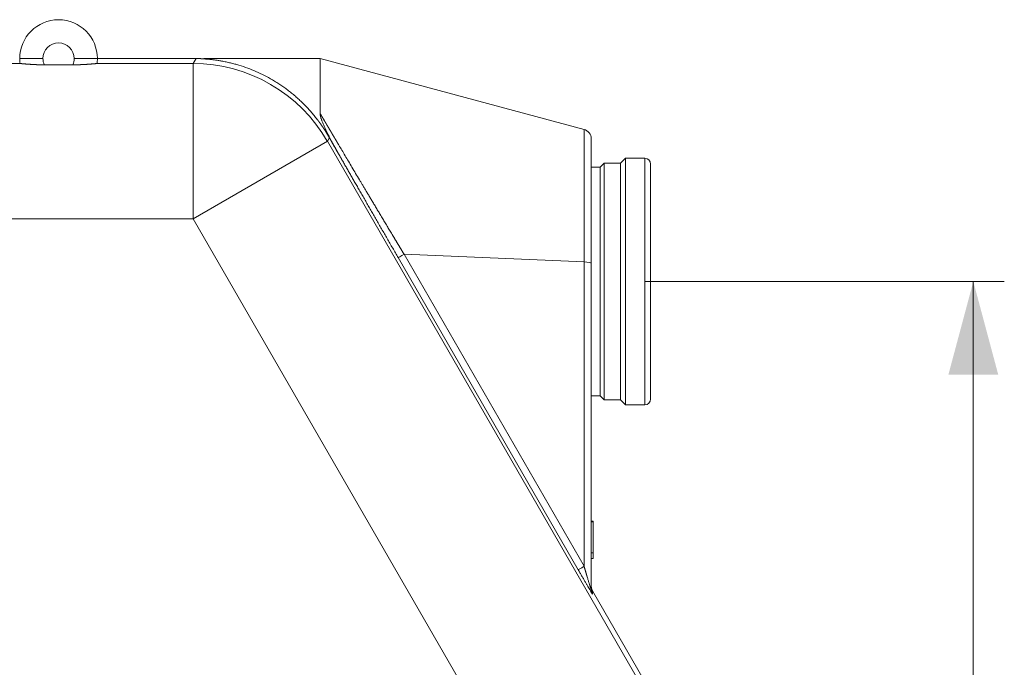
# Model space of a CAD drawing. Units: millimetres. Extents: x 0 to 594, y 0 to 420.
# Drawn here: x 242 to 273, y 347 to 368 of the extents above; entities that cross this region are included whole.
import ezdxf

# ---------------------------------------------------------------- set-up
doc = ezdxf.new("R2010")
doc.units = ezdxf.units.MM
doc.layers.add('1', color=7, linetype='Continuous', true_color=0xffffff)
doc.styles.add('Arial Unicode MS', font='Arial')
doc.dimstyles.get("Standard").update_dxf_attribs({"dimtxt": 0.18, "dimasz": 0.18, "dimexe": 0.18, "dimexo": 0.0625, "dimgap": 0.09, "dimtad": 0, "dimtih": 1, "dimtoh": 1, "dimdec": 4, "dimzin": 0, "dimdsep": 46, "dimtxsty": 'Standard', "dimcen": 0.09, "dimadec": 0, "dimazin": 0, "dimtfac": 1, "dimtdec": 4, "dimtofl": 0, "dimtmove": 0, "dimatfit": 3, "dimfxl": 1, "dimtolj": 1, "dimtzin": 0, "dimarcsym": 0})

# ---------------------------------------------------------------- blocks, each defined once
blk = doc.blocks.new('_U5')
at = {"layer": '1', "color": 1, "lineweight": 13}
for p, q in [((261.736, 359.566), (273.337, 359.566)), ((272.337, 359.566), (272.337, 263.629)), ((244.694, 263.629), (273.337, 263.629))]:
    blk.add_line(p, q, dxfattribs=at)
at = {"layer": '1', "color": 1, "lineweight": 18}
for points in [[(272.337, 359.566), (273.141, 356.566), (271.533, 356.566)], [(272.337, 263.629), (271.533, 266.629), (273.141, 266.629)]]:
    blk.add_solid(points, dxfattribs=at)
at = {"layer": '1', "color": 7, "linetype": 'Continuous', "lineweight": 13, "insert": (271.959, 307.95), "char_height": 2.5, "attachment_point": 7, "rotation": 90, "line_spacing_factor": 1.047437, "style": 'Arial Unicode MS'}
blk.add_mtext('\\fArial|b0|i0;\\W1.0000;1535', dxfattribs=at)

msp = doc.modelspace()

# ---------------------------------------------------------------- linework, layer by layer
at = {"layer": '1', "color": 7, "linetype": 'Continuous', "lineweight": 13}
for p, q in [((241.5688, 366.7538), (242.3187, 366.7538)), ((244.0758, 366.7538), (243.3258, 366.7538)), ((247.1646, 366.5925), (247.2577, 366.7538)), ((233.9295, 366.5925), (241.5985, 366.5925)), ((244.046, 366.5925), (247.1646, 366.5925)), ((247.1646, 366.5925), (247.1646, 361.5927)), ((259.7781, 360.2018), (259.7781, 364.4713)), ((251.4946, 364.0926), (247.1646, 361.5927)), ((251.5597, 364.2053), (251.4946, 364.0926)), ((251.4946, 364.0926), (262.3036, 345.3708)), ((260.9551, 363.3774), (261.1176, 363.5398)), ((261.1176, 363.5398), (261.7364, 363.5398)), ((261.7364, 363.5413), (261.7364, 363.5398)), ((261.7364, 355.5913), (261.7364, 363.5398)), ((260.0097, 363.2524), (260.2989, 363.2524)), ((260.2989, 363.2524), (260.4239, 363.3774)), ((260.4239, 363.3774), (260.9551, 363.3774)), ((247.1646, 361.5927), (222.6062, 361.5927)), ((257.9737, 342.8709), (247.1646, 361.5927)), ((259.5884, 350.2767), (253.7807, 360.3362)), ((253.9705, 360.4452), (259.7781, 350.3858)), ((259.7781, 360.2018), (253.9705, 360.4452)), ((259.7781, 350.3858), (259.7781, 360.2018)), ((260.0516, 349.5939), (260.0516, 349.4829))]:
    msp.add_line(p, q, dxfattribs=at)
at = {"layer": '1', "color": 3, "linetype": 'Continuous', "lineweight": 18}
for p, q in [((247.2577, 366.7538), (244.0758, 366.7538)), ((251.2598, 366.7538), (247.5098, 366.7538)), ((247.5098, 366.7538), (247.5098, 366.744)), ((259.7781, 364.4713), (251.2598, 366.7538)), ((251.2598, 364.9907), (251.2598, 366.7538)), ((242.3603, 366.5535), (243.2842, 366.5535)), ((260.0098, 364.1694), (260.0098, 360.1546)), ((261.1176, 363.5413), (260.9551, 363.3788)), ((261.7364, 363.5413), (261.1176, 363.5413)), ((261.1176, 363.5413), (261.1176, 363.5398)), ((261.1176, 355.5913), (261.1176, 363.5398)), ((260.2989, 363.2538), (260.0097, 363.2538)), ((260.4239, 363.3788), (260.2989, 363.2538)), ((260.2989, 363.2538), (260.2989, 363.2524)), ((260.2989, 355.8788), (260.2989, 363.2524)), ((260.9551, 363.3788), (260.4239, 363.3788)), ((260.4239, 363.3788), (260.4239, 363.3774)), ((260.4239, 355.7538), (260.4239, 363.3774)), ((260.9551, 363.3788), (260.9551, 363.3774)), ((260.9551, 355.7538), (260.9551, 363.3774)), ((261.9239, 363.3524), (261.9239, 363.3538)), ((261.9239, 363.3524), (261.9239, 355.7788)), ((260.0098, 360.1546), (260.0098, 349.6391)), ((260.0097, 355.8788), (260.2989, 355.8788)), ((260.2989, 355.8788), (260.4239, 355.7538)), ((260.4239, 355.7538), (260.9551, 355.7538)), ((260.9551, 355.7538), (261.1176, 355.5913)), ((261.1176, 355.5913), (261.7364, 355.5913)), ((260.0723, 351.842), (260.0098, 351.842)), ((260.0723, 351.8163), (260.0098, 351.8163)), ((260.0723, 351.8163), (260.0723, 351.842)), ((260.0723, 350.8163), (260.0723, 351.8163)), ((260.0723, 350.8163), (260.0098, 350.8163)), ((260.0723, 350.6368), (260.0723, 350.8163)), ((260.0723, 350.6368), (260.0098, 350.6368)), ((262.4649, 345.414), (260.0516, 349.5939))]:
    msp.add_line(p, q, dxfattribs=at)
for centre, radius, start, end in [((242.8223, 366.7538), 1.2535, 0, 180), ((242.8223, 366.7538), 1.2535, 180, 187.32201), ((242.8223, 366.7538), 1.2535, 352.67799, 0), ((259.6973, 364.1694), 0.3125, 0, 75), ((261.7364, 363.3538), 0.1875, 0, 90), ((261.7364, 355.7788), 0.1875, 270, 0)]:
    msp.add_arc(centre, radius, start, end, dxfattribs=at)
at = {"layer": '1', "color": 7, "linetype": 'Continuous', "lineweight": 13}
for start, end in [(0, 180), (180, 203.44111), (336.55889, 0)]:
    msp.add_arc((242.8223, 366.7538), 0.5035, start, end, dxfattribs=at)
for centre, major_axis, ratio, start_param, end_param in [((247.1646, 361.5927), (-4.3301, 2.5), 0.9999492, 4.1888122, 5.2359658), ((261.7364, 363.3524), (-0.1875, 0), 0.9996274, 3.1415927, 4.712389), ((254.0514, 360.4925), (-0.2706, -0.1562), 0.0015245, 0.0087267, 1.2664224), ((259.6973, 360.1546), (-0.3125, 0), 0.1564345, 3.1415927, 4.4505896), ((259.859, 350.433), (-0.2706, -0.1562), 0.0015245, 0.0087267, 1.2664224), ((260.3223, 349.6391), (0.3125, 0), 0.9998477, 3.1415927, 3.6652574)]:
    msp.add_ellipse(centre, major_axis=major_axis, ratio=ratio, start_param=start_param, end_param=end_param, dxfattribs=at)
at = {"layer": '1', "color": 3, "linetype": 'Continuous', "lineweight": 18}
for points, weights in [([(247.2577, 366.7538), (247.3418, 366.7538), (247.4258, 366.7517), (247.5098, 366.7474)], [1, 0.999788118821, 0.999788118821, 1]), ([(251.8431, 363.7075), (251.7453, 363.8791), (251.6508, 364.0451), (251.5597, 364.2053)], [1, 0.999378061774, 0.999378061774, 1]), ([(253.7807, 360.3362), (253.095, 361.524), (252.4348, 362.6727), (251.8431, 363.7075)], [1, 0.978364213981, 0.978364213981, 1]), ([(260.0516, 349.4829), (260.0516, 349.4776), (259.8725, 349.7845), (259.5884, 350.2767)], [1, 0.862235560194, 0.862235560194, 1]), ([(260.0098, 349.7502), (260.0098, 349.695), (260.024, 349.6417), (260.0516, 349.5939)], [1, 0.97727819436, 0.97727819436, 1])]:
    msp.add_rational_spline(points, weights, degree=3, dxfattribs=at)
for points, knots in [([(247.5098, 366.744), (247.5127, 366.7439), (247.5186, 366.7435), (247.5276, 366.7429), (247.5367, 366.7423), (247.5458, 366.7417), (247.5551, 366.741), (247.5645, 366.7404), (247.5741, 366.7397), (247.5837, 366.7389), (247.5935, 366.7382), (247.6033, 366.7374), (247.6133, 366.7366), (247.6234, 366.7357), (247.6336, 366.7349), (247.6439, 366.7339), (247.6609, 366.7324), (247.6857, 366.7301), (247.7195, 366.7267), (247.7573, 366.7226), (247.8027, 366.7173), (247.8545, 366.7107), (247.9113, 366.7029), (247.9681, 366.6944), (248.025, 366.6851), (248.1125, 366.6699), (248.2287, 366.6472), (248.3715, 366.6148), (248.5087, 366.5794), (248.6936, 366.5263), (248.9211, 366.4499), (249.1965, 366.3393), (249.4632, 366.2133), (249.6861, 366.0913), (249.8606, 365.9852), (249.992, 365.8995), (250.1189, 365.811), (250.2447, 365.7175), (250.3692, 365.6187), (250.4925, 365.5143), (250.611, 365.4073), (250.7281, 365.2947), (250.8435, 365.1762), (250.957, 365.0517), (251.0653, 364.9246), (251.138, 364.8334), (251.1781, 364.7811), (251.1876, 364.7688), (251.197, 364.7564), (251.2063, 364.7439), (251.2157, 364.7315), (251.2249, 364.719), (251.2342, 364.7065), (251.2433, 364.694), (251.2525, 364.6815), (251.2616, 364.669), (251.2706, 364.6564), (251.2796, 364.6438), (251.2886, 364.6312), (251.2975, 364.6186), (251.3064, 364.606), (251.3152, 364.5933), (251.324, 364.5806), (251.3327, 364.5679), (251.3414, 364.5552), (251.3501, 364.5425), (251.3587, 364.5297), (251.3673, 364.5169), (251.3758, 364.5041), (251.3843, 364.4913), (251.3927, 364.4785), (251.4011, 364.4657), (251.4095, 364.4528), (251.4178, 364.4399), (251.426, 364.427), (251.4342, 364.4141), (251.4424, 364.4012), (251.4505, 364.3882), (251.4586, 364.3753), (251.4666, 364.3623), (251.4746, 364.3493), (251.4826, 364.3363), (251.4905, 364.3233), (251.4984, 364.3102), (251.5062, 364.2972), (251.514, 364.2841), (251.5217, 364.271), (251.5294, 364.2579), (251.537, 364.2448), (251.5446, 364.2317), (251.5522, 364.2185), (251.5572, 364.2097), (251.5597, 364.2053)], [0, 0, 0, 0, 0.0019117, 0.0038495, 0.0058134, 0.0078033, 0.0098193, 0.0118613, 0.0139294, 0.0160236, 0.0181439, 0.0202902, 0.0224626, 0.024661, 0.0268855, 0.0291361, 0.0314128, 0.0379639, 0.0453681, 0.0536254, 0.062736, 0.0751804, 0.0876452, 0.1001303, 0.1126357, 0.1251614, 0.1579072, 0.1895339, 0.220042, 0.2494318, 0.3133719, 0.3735121, 0.4374533, 0.498189, 0.5306993, 0.5624832, 0.5935432, 0.6238817, 0.6561501, 0.6877469, 0.7186762, 0.7489423, 0.7812269, 0.8128633, 0.8438582, 0.8742186, 0.8770605, 0.8798975, 0.8827296, 0.8855568, 0.8883792, 0.8911967, 0.8940094, 0.8968172, 0.8996202, 0.9024184, 0.9052118, 0.9080003, 0.910784, 0.913563, 0.9163371, 0.9191065, 0.9218711, 0.9246309, 0.927386, 0.9301363, 0.9328818, 0.9356227, 0.9383587, 0.9410901, 0.9438167, 0.9465387, 0.9492559, 0.9519684, 0.9546763, 0.9573794, 0.9600779, 0.9627718, 0.9654609, 0.9681455, 0.9708253, 0.9735006, 0.9761712, 0.9788372, 0.9814986, 0.9841554, 0.9868076, 0.9894552, 0.9920983, 0.9947367, 0.9973706, 1, 1, 1, 1]), ([(242.3603, 366.5535), (242.3591, 366.5535), (242.3567, 366.5535), (242.3532, 366.5535), (242.3497, 366.5535), (242.3461, 366.5535), (242.3426, 366.5535), (242.3391, 366.5535), (242.3356, 366.5535), (242.3321, 366.5535), (242.3285, 366.5536), (242.325, 366.5536), (242.3215, 366.5536), (242.318, 366.5536), (242.3145, 366.5536), (242.311, 366.5537), (242.3076, 366.5537), (242.3041, 366.5537), (242.3006, 366.5537), (242.2971, 366.5538), (242.2936, 366.5538), (242.2902, 366.5538), (242.2867, 366.5539), (242.2832, 366.5539), (242.2798, 366.5539), (242.2763, 366.554), (242.2729, 366.554), (242.2694, 366.5541), (242.266, 366.5541), (242.2625, 366.5542), (242.2591, 366.5542), (242.2557, 366.5543), (242.2522, 366.5543), (242.2488, 366.5544), (242.2454, 366.5544), (242.242, 366.5545), (242.2386, 366.5546), (242.2352, 366.5546), (242.2318, 366.5547), (242.2284, 366.5547), (242.225, 366.5548), (242.2216, 366.5549), (242.2182, 366.555), (242.2148, 366.555), (242.2114, 366.5551), (242.208, 366.5552), (242.2047, 366.5552), (242.2013, 366.5553), (242.1979, 366.5554), (242.1945, 366.5555), (242.1912, 366.5556), (242.1878, 366.5557), (242.1845, 366.5557), (242.1811, 366.5558), (242.1778, 366.5559), (242.1744, 366.556), (242.1711, 366.5561), (242.1678, 366.5562), (242.1644, 366.5563), (242.1611, 366.5564), (242.1578, 366.5565), (242.1545, 366.5566), (242.1512, 366.5567), (242.1479, 366.5568), (242.1446, 366.5569), (242.1412, 366.557), (242.1379, 366.5571), (242.1347, 366.5572), (242.1314, 366.5573), (242.1281, 366.5575), (242.1248, 366.5576), (242.1215, 366.5577), (242.1182, 366.5578), (242.115, 366.5579), (242.1117, 366.558), (242.1084, 366.5582), (242.096, 366.5586), (242.0745, 366.5595), (242.0444, 366.5608), (242.0148, 366.5623), (241.9859, 366.5639), (241.9575, 366.5655), (241.9298, 366.5672), (241.9029, 366.569), (241.8679, 366.5714), (241.8261, 366.5745), (241.7875, 366.5775), (241.7586, 366.5799), (241.7381, 366.5816), (241.7186, 366.5833), (241.7003, 366.5848), (241.683, 366.5863), (241.667, 366.5877), (241.6523, 366.5889), (241.6423, 366.5897), (241.6363, 366.5901), (241.6337, 366.5903), (241.6311, 366.5905), (241.6287, 366.5907), (241.6262, 366.5909), (241.6238, 366.5911), (241.6215, 366.5912), (241.6193, 366.5914), (241.6171, 366.5915), (241.615, 366.5916), (241.6129, 366.5918), (241.6109, 366.5919), (241.6089, 366.592), (241.607, 366.5921), (241.6052, 366.5922), (241.6034, 366.5923), (241.6017, 366.5924), (241.6001, 366.5925), (241.599, 366.5925), (241.5985, 366.5925)], [0, 0, 0, 0, 0.0034191, 0.0068347, 0.0102467, 0.0136552, 0.0170602, 0.0204618, 0.0238602, 0.0272552, 0.030647, 0.0340357, 0.0374212, 0.0408037, 0.0441831, 0.0475597, 0.0509333, 0.0543041, 0.0576722, 0.0610375, 0.0644001, 0.0677602, 0.0711177, 0.0744727, 0.0778253, 0.0811755, 0.0845233, 0.087869, 0.0912124, 0.0945537, 0.0978928, 0.10123, 0.1045652, 0.1078985, 0.1112299, 0.1145595, 0.1178874, 0.1212136, 0.1245382, 0.1278613, 0.1311828, 0.1345029, 0.1378216, 0.141139, 0.1444551, 0.14777, 0.1510838, 0.1543965, 0.1577082, 0.1610189, 0.1643287, 0.1676376, 0.1709458, 0.1742532, 0.17756, 0.1808662, 0.1841718, 0.1874769, 0.1907816, 0.1940859, 0.19739, 0.2006937, 0.2039973, 0.2073008, 0.2106042, 0.2139076, 0.217211, 0.2205146, 0.2238183, 0.2271223, 0.2304266, 0.2337312, 0.2370362, 0.2403417, 0.2436477, 0.2469544, 0.2502616, 0.2815729, 0.3127781, 0.3439303, 0.3750826, 0.4063275, 0.4374781, 0.4685892, 0.4997155, 0.5623605, 0.6248648, 0.6561147, 0.6872748, 0.718403, 0.7495574, 0.7809593, 0.812274, 0.8435618, 0.8748832, 0.8814902, 0.8880915, 0.8946878, 0.9012796, 0.9078673, 0.9144517, 0.9210333, 0.9276127, 0.9341903, 0.9407668, 0.9473428, 0.9539189, 0.9604955, 0.9670733, 0.9736529, 0.9802348, 0.9868195, 0.9934078, 1, 1, 1, 1]), ([(244.046, 366.5925), (244.0458, 366.5925), (244.0453, 366.5925), (244.0445, 366.5925), (244.0437, 366.5924), (244.0429, 366.5924), (244.0421, 366.5923), (244.0413, 366.5923), (244.0405, 366.5923), (244.0397, 366.5922), (244.0388, 366.5922), (244.0379, 366.5921), (244.0371, 366.5921), (244.0362, 366.592), (244.0353, 366.592), (244.0343, 366.5919), (244.0334, 366.5919), (244.0324, 366.5918), (244.0315, 366.5918), (244.0305, 366.5917), (244.0295, 366.5916), (244.0285, 366.5916), (244.0275, 366.5915), (244.0265, 366.5914), (244.0254, 366.5914), (244.0244, 366.5913), (244.0233, 366.5912), (244.0222, 366.5912), (244.0211, 366.5911), (244.02, 366.591), (244.0189, 366.5909), (244.0177, 366.5908), (244.0166, 366.5908), (244.0154, 366.5907), (244.0142, 366.5906), (244.013, 366.5905), (244.0118, 366.5904), (244.0106, 366.5903), (244.0093, 366.5902), (244.0081, 366.5901), (244.0068, 366.59), (244.0017, 366.5896), (243.9923, 366.5889), (243.9776, 366.5877), (243.9616, 366.5863), (243.9444, 366.5849), (243.926, 366.5833), (243.9065, 366.5816), (243.886, 366.5799), (243.8643, 366.5781), (243.8416, 366.5763), (243.8179, 366.5745), (243.7933, 366.5726), (243.7649, 366.5706), (243.7327, 366.5683), (243.6962, 366.566), (243.6586, 366.5638), (243.6198, 366.5618), (243.5798, 366.5599), (243.5501, 366.5587), (243.5316, 366.558), (243.5246, 366.5577), (243.5176, 366.5575), (243.5106, 366.5573), (243.5035, 366.557), (243.4965, 366.5568), (243.4894, 366.5566), (243.4823, 366.5564), (243.4752, 366.5562), (243.4681, 366.556), (243.4609, 366.5558), (243.4538, 366.5556), (243.4466, 366.5554), (243.4394, 366.5552), (243.4322, 366.5551), (243.4249, 366.5549), (243.4177, 366.5548), (243.4104, 366.5546), (243.4031, 366.5545), (243.3958, 366.5544), (243.3885, 366.5543), (243.3812, 366.5542), (243.3738, 366.5541), (243.3665, 366.554), (243.3591, 366.5539), (243.3517, 366.5538), (243.3442, 366.5537), (243.3368, 366.5537), (243.3293, 366.5536), (243.3219, 366.5536), (243.3144, 366.5535), (243.3069, 366.5535), (243.2993, 366.5535), (243.2918, 366.5535), (243.2868, 366.5535), (243.2842, 366.5535)], [0, 0, 0, 0, 0.0031294, 0.0062578, 0.0093853, 0.0125119, 0.0156378, 0.0187629, 0.0218874, 0.0250113, 0.0281347, 0.0312576, 0.0343801, 0.0375022, 0.040624, 0.0437456, 0.046867, 0.0499884, 0.0531096, 0.0562309, 0.0593523, 0.0624738, 0.0655954, 0.0687174, 0.0718397, 0.0749623, 0.0780854, 0.081209, 0.0843331, 0.0874579, 0.0905833, 0.0937095, 0.0968365, 0.0999644, 0.1030932, 0.106223, 0.1093538, 0.1124858, 0.1156189, 0.1187532, 0.1218889, 0.1250259, 0.1562994, 0.1875418, 0.2188132, 0.2501736, 0.2813822, 0.3125666, 0.3437851, 0.3750961, 0.4063886, 0.4376615, 0.4689723, 0.5003782, 0.5420697, 0.5835874, 0.6250617, 0.666623, 0.708401, 0.7505235, 0.7575869, 0.7646476, 0.7717063, 0.7787636, 0.78582, 0.7928762, 0.7999327, 0.8069901, 0.814049, 0.82111, 0.8281737, 0.8352406, 0.8423114, 0.8493866, 0.8564668, 0.8635525, 0.8706444, 0.8777431, 0.8848491, 0.8919629, 0.8990852, 0.9062166, 0.9133575, 0.9205086, 0.9276704, 0.9348435, 0.9420284, 0.9492257, 0.956436, 0.9636598, 0.9708976, 0.97815, 0.9854175, 0.9927006, 1, 1, 1, 1]), ([(251.8431, 363.7075), (251.8417, 363.71), (251.8388, 363.7151), (251.8345, 363.7227), (251.8302, 363.7302), (251.826, 363.7377), (251.8217, 363.7452), (251.8174, 363.7528), (251.8132, 363.7602), (251.809, 363.7677), (251.8048, 363.7752), (251.8006, 363.7826), (251.7964, 363.7901), (251.7922, 363.7975), (251.788, 363.8049), (251.7839, 363.8123), (251.7797, 363.8197), (251.7756, 363.8271), (251.7715, 363.8344), (251.7674, 363.8418), (251.7633, 363.8491), (251.7592, 363.8564), (251.7552, 363.8637), (251.7511, 363.871), (251.7471, 363.8783), (251.743, 363.8855), (251.739, 363.8928), (251.735, 363.9), (251.731, 363.9073), (251.7271, 363.9145), (251.7231, 363.9217), (251.7191, 363.9289), (251.7152, 363.936), (251.7113, 363.9432), (251.7074, 363.9503), (251.7035, 363.9575), (251.6996, 363.9646), (251.6957, 363.9717), (251.6918, 363.9788), (251.688, 363.9859), (251.6841, 363.9929), (251.6803, 364), (251.6765, 364.007), (251.6727, 364.014), (251.6689, 364.0211), (251.6651, 364.0281), (251.6614, 364.035), (251.6435, 364.0682), (251.6124, 364.1267), (251.5693, 364.2092), (251.5284, 364.2891), (251.488, 364.3703), (251.4485, 364.4519), (251.4106, 364.5333), (251.3765, 364.61), (251.3499, 364.6735), (251.3296, 364.7247), (251.3147, 364.7644), (251.3015, 364.802), (251.293, 364.828), (251.2882, 364.8435), (251.2866, 364.8489), (251.285, 364.8543), (251.2834, 364.8596), (251.2819, 364.8649), (251.2805, 364.8701), (251.2791, 364.8752), (251.2777, 364.8802), (251.2764, 364.8852), (251.2752, 364.8901), (251.274, 364.8949), (251.2728, 364.8997), (251.2717, 364.9044), (251.2706, 364.909), (251.2696, 364.9136), (251.2687, 364.918), (251.2677, 364.9225), (251.2669, 364.9268), (251.2661, 364.9311), (251.2653, 364.9353), (251.2646, 364.9395), (251.2639, 364.9436), (251.2633, 364.9476), (251.2627, 364.9515), (251.2622, 364.9554), (251.2617, 364.9592), (251.2613, 364.963), (251.261, 364.9667), (251.2606, 364.9703), (251.2604, 364.9739), (251.2601, 364.9774), (251.26, 364.9808), (251.2598, 364.9842), (251.2598, 364.9875), (251.2598, 364.9896), (251.2598, 364.9907)], [0, 0, 0, 0, 0.0055584, 0.01111, 0.0166548, 0.0221929, 0.0277243, 0.0332489, 0.0387668, 0.044278, 0.0497824, 0.0552801, 0.0607711, 0.0662553, 0.0717329, 0.0772037, 0.0826679, 0.0881253, 0.093576, 0.0990201, 0.1044574, 0.1098881, 0.115312, 0.1207293, 0.1261399, 0.1315439, 0.1369411, 0.1423317, 0.1477156, 0.1530929, 0.1584635, 0.1638275, 0.1691848, 0.1745355, 0.1798795, 0.1852169, 0.1905476, 0.1958717, 0.2011892, 0.2065001, 0.2118043, 0.217102, 0.222393, 0.2276774, 0.2329552, 0.2382265, 0.2434911, 0.2487491, 0.3132567, 0.3762511, 0.4377408, 0.4977347, 0.5650843, 0.6293079, 0.6904247, 0.748457, 0.7823679, 0.8145998, 0.845161, 0.8740615, 0.8785946, 0.8830719, 0.8874933, 0.8918589, 0.8961689, 0.9004232, 0.9046219, 0.9087651, 0.9128528, 0.9168852, 0.9208623, 0.9247842, 0.928651, 0.9324627, 0.9362195, 0.9399214, 0.9435685, 0.947161, 0.950699, 0.9541825, 0.9576117, 0.9609867, 0.9643076, 0.9675747, 0.9707879, 0.9739475, 0.9770537, 0.9801065, 0.9831062, 0.986053, 0.988947, 0.9917885, 0.9945777, 0.9973148, 1, 1, 1, 1])]:
    msp.add_open_spline(points, degree=3, knots=knots, dxfattribs=at)
for points in [[(241.5985, 366.5925), (241.5783, 366.5933), (241.579, 366.594)], [(244.0655, 366.594), (244.0662, 366.5933), (244.046, 366.5925)]]:
    msp.add_open_spline(points, degree=2, dxfattribs=at)
at = {"layer": '1', "color": 7, "linetype": 'Continuous', "lineweight": 13}
for points, knots in [([(251.2598, 364.9907), (251.2612, 364.9882), (251.2642, 364.9832), (251.2686, 364.9756), (251.2731, 364.968), (251.2776, 364.9604), (251.282, 364.9528), (251.2865, 364.9452), (251.291, 364.9376), (251.2956, 364.9299), (251.3001, 364.9222), (251.3046, 364.9145), (251.3092, 364.9068), (251.3137, 364.8991), (251.3183, 364.8913), (251.3229, 364.8835), (251.3275, 364.8757), (251.3321, 364.8679), (251.3367, 364.8601), (251.3413, 364.8522), (251.3459, 364.8444), (251.3506, 364.8365), (251.3552, 364.8286), (251.3599, 364.8206), (251.3646, 364.8127), (251.3693, 364.8047), (251.374, 364.7968), (251.3787, 364.7888), (251.3834, 364.7807), (251.3882, 364.7727), (251.3929, 364.7647), (251.3977, 364.7566), (251.4025, 364.7485), (251.4072, 364.7404), (251.412, 364.7323), (251.4168, 364.7241), (251.4217, 364.716), (251.4265, 364.7078), (251.4313, 364.6996), (251.4362, 364.6913), (251.441, 364.6831), (251.4459, 364.6749), (251.4508, 364.6666), (251.4557, 364.6583), (251.4606, 364.65), (251.4655, 364.6416), (251.4704, 364.6333), (251.4754, 364.6249), (251.4803, 364.6165), (251.4853, 364.6081), (251.4902, 364.5997), (251.4952, 364.5913), (251.5002, 364.5828), (251.5052, 364.5743), (251.5103, 364.5658), (251.5153, 364.5573), (251.5203, 364.5488), (251.5254, 364.5402), (251.5304, 364.5316), (251.5355, 364.5231), (251.5406, 364.5144), (251.5457, 364.5058), (251.5508, 364.4972), (251.5559, 364.4885), (251.561, 364.4798), (251.5662, 364.4711), (251.5713, 364.4624), (251.5765, 364.4537), (251.5817, 364.4449), (251.5869, 364.4361), (251.5921, 364.4273), (251.5973, 364.4185), (251.6025, 364.4097), (251.6077, 364.4008), (251.6129, 364.392), (251.6182, 364.3831), (251.6235, 364.3742), (251.6287, 364.3653), (251.634, 364.3563), (251.6393, 364.3474), (251.6446, 364.3384), (251.6499, 364.3294), (251.6553, 364.3204), (251.6606, 364.3113), (251.666, 364.3023), (251.6713, 364.2932), (251.6767, 364.2841), (251.6821, 364.275), (251.6875, 364.2659), (251.6929, 364.2567), (251.6983, 364.2476), (251.7038, 364.2384), (251.7092, 364.2292), (251.7147, 364.22), (251.7201, 364.2107), (251.7256, 364.2015), (251.7311, 364.1922), (251.7366, 364.1829), (251.7421, 364.1736), (251.7476, 364.1643), (251.7531, 364.1549), (251.7587, 364.1456), (251.7642, 364.1362), (251.7698, 364.1268), (251.7754, 364.1173), (251.781, 364.1079), (251.7866, 364.0985), (251.7922, 364.089), (251.7978, 364.0795), (251.8034, 364.07), (251.8091, 364.0604), (251.8147, 364.0509), (251.8204, 364.0413), (251.8261, 364.0317), (251.8318, 364.0221), (251.8375, 364.0125), (251.8432, 364.0029), (251.8489, 363.9932), (251.8546, 363.9835), (251.8604, 363.9738), (251.8967, 363.9125), (251.9655, 363.7966), (252.0689, 363.6225), (252.1773, 363.44), (252.2908, 363.2491), (252.4093, 363.05), (252.5073, 362.8855), (252.5836, 362.7576), (252.6372, 362.6677), (252.6936, 362.5734), (252.7527, 362.4746), (252.8144, 362.3712), (252.8789, 362.2633), (252.9461, 362.1509), (253.0161, 362.034), (253.0887, 361.9126), (253.1641, 361.7867), (253.2287, 361.6789), (253.2816, 361.5907), (253.3218, 361.5236), (253.362, 361.4565), (253.4023, 361.3895), (253.4425, 361.3224), (253.4828, 361.2554), (253.523, 361.1884), (253.5633, 361.1214), (253.5942, 361.0701), (253.6157, 361.0343), (253.6278, 361.0142), (253.6399, 360.9942), (253.652, 360.9742), (253.664, 360.9542), (253.676, 360.9342), (253.688, 360.9142), (253.7, 360.8943), (253.712, 360.8745), (253.7239, 360.8546), (253.7358, 360.8348), (253.7477, 360.815), (253.7596, 360.7953), (253.7715, 360.7755), (253.7834, 360.7558), (253.7952, 360.7362), (253.807, 360.7166), (253.8188, 360.697), (253.8306, 360.6774), (253.8423, 360.6579), (253.8541, 360.6384), (253.8658, 360.6189), (253.8775, 360.5995), (253.8892, 360.5801), (253.9009, 360.5607), (253.9125, 360.5414), (253.9241, 360.5221), (253.9357, 360.5028), (253.9473, 360.4836), (253.9589, 360.4644), (253.9666, 360.4516), (253.9705, 360.4452)], [0, 0, 0, 0, 0.0019673, 0.003937, 0.0059091, 0.0078836, 0.0098606, 0.0118399, 0.0138217, 0.0158059, 0.0177925, 0.0197815, 0.0217729, 0.0237668, 0.025763, 0.0277617, 0.0297628, 0.0317663, 0.0337722, 0.0357805, 0.0377912, 0.0398043, 0.0418198, 0.0438377, 0.0458581, 0.0478808, 0.0499059, 0.0519335, 0.0539634, 0.0559958, 0.0580305, 0.0600677, 0.0621072, 0.0641491, 0.0661935, 0.0682402, 0.0702894, 0.0723409, 0.0743948, 0.0764511, 0.0785098, 0.0805709, 0.0826344, 0.0847003, 0.0867686, 0.0888393, 0.0909123, 0.0929878, 0.0950656, 0.0971458, 0.0992284, 0.1013134, 0.1034008, 0.1054906, 0.1075827, 0.1096772, 0.1117741, 0.1138734, 0.1159751, 0.1180791, 0.1201856, 0.1222944, 0.1244055, 0.1265191, 0.128635, 0.1307533, 0.132874, 0.1349971, 0.1371225, 0.1392503, 0.1413804, 0.143513, 0.1456479, 0.1477851, 0.1499248, 0.1520668, 0.1542111, 0.1563579, 0.158507, 0.1606584, 0.1628122, 0.1649684, 0.1671269, 0.1692878, 0.1714511, 0.1736167, 0.1757847, 0.177955, 0.1801277, 0.1823027, 0.1844801, 0.1866598, 0.1888419, 0.1910264, 0.1932132, 0.1954023, 0.1975938, 0.1997876, 0.2019838, 0.2041823, 0.2063832, 0.2085864, 0.210792, 0.2129999, 0.2152101, 0.2174227, 0.2196376, 0.2218548, 0.2240744, 0.2262963, 0.2285206, 0.2307472, 0.2329761, 0.2352074, 0.237441, 0.2396769, 0.2419151, 0.2441557, 0.2463986, 0.2486438, 0.2508914, 0.2889903, 0.3284716, 0.3693234, 0.4115335, 0.4550887, 0.4999755, 0.5183249, 0.5375676, 0.5576995, 0.5787162, 0.6006132, 0.6233857, 0.6470289, 0.6715376, 0.6969064, 0.7231299, 0.7502023, 0.7641061, 0.777995, 0.791869, 0.8057281, 0.8195723, 0.8334016, 0.847216, 0.8610155, 0.8748001, 0.8789423, 0.8830775, 0.8872058, 0.8913272, 0.8954416, 0.899549, 0.9036496, 0.9077432, 0.9118299, 0.9159097, 0.9199826, 0.9240486, 0.9281077, 0.93216, 0.9362053, 0.9402438, 0.9442754, 0.9483002, 0.9523181, 0.9563291, 0.9603333, 0.9643306, 0.9683212, 0.9723049, 0.9762817, 0.9802518, 0.984215, 0.9881715, 0.9921211, 0.9960639, 1, 1, 1, 1]), ([(259.7781, 350.3858), (259.7788, 350.3835), (259.7801, 350.379), (259.7821, 350.3723), (259.784, 350.3656), (259.786, 350.359), (259.7879, 350.3523), (259.7898, 350.3458), (259.7918, 350.3392), (259.7937, 350.3327), (259.7956, 350.3263), (259.7974, 350.3199), (259.7993, 350.3135), (259.8012, 350.3071), (259.803, 350.3008), (259.8049, 350.2946), (259.8067, 350.2883), (259.8085, 350.2821), (259.8103, 350.276), (259.8121, 350.2698), (259.8139, 350.2638), (259.8157, 350.2577), (259.8175, 350.2517), (259.8192, 350.2457), (259.821, 350.2398), (259.8227, 350.2339), (259.8245, 350.2281), (259.8262, 350.2222), (259.8279, 350.2165), (259.8296, 350.2107), (259.8313, 350.205), (259.8329, 350.1993), (259.8346, 350.1937), (259.8363, 350.1881), (259.8379, 350.1826), (259.8395, 350.1771), (259.8412, 350.1716), (259.8428, 350.1661), (259.8444, 350.1607), (259.846, 350.1554), (259.8475, 350.1501), (259.8491, 350.1448), (259.8507, 350.1395), (259.8522, 350.1343), (259.8537, 350.1291), (259.8553, 350.124), (259.8568, 350.1189), (259.8583, 350.1139), (259.8598, 350.1088), (259.8613, 350.1039), (259.8627, 350.0989), (259.8642, 350.094), (259.8657, 350.0892), (259.8671, 350.0843), (259.874, 350.0613), (259.8859, 350.0214), (259.9025, 349.9663), (259.9179, 349.9158), (259.932, 349.8697), (259.9439, 349.8309), (259.954, 349.7986), (259.9624, 349.772), (259.97, 349.7478), (259.977, 349.726), (259.9834, 349.7066), (259.989, 349.6896), (259.9927, 349.6788), (259.9947, 349.6729), (259.9954, 349.671), (259.996, 349.6692), (259.9967, 349.6674), (259.9973, 349.6657), (259.9979, 349.664), (259.9985, 349.6624), (259.999, 349.6608), (259.9996, 349.6593), (260.0001, 349.6578), (260.0007, 349.6564), (260.0012, 349.655), (260.0017, 349.6537), (260.0021, 349.6524), (260.0026, 349.6512), (260.0031, 349.65), (260.0035, 349.6489), (260.0039, 349.6478), (260.0043, 349.6468), (260.0047, 349.6459), (260.0051, 349.645), (260.0055, 349.6441), (260.0058, 349.6433), (260.0062, 349.6425), (260.0065, 349.6418), (260.0068, 349.6412), (260.0071, 349.6406), (260.0073, 349.6401), (260.0076, 349.6396), (260.0079, 349.6391), (260.0081, 349.6387), (260.0083, 349.6384), (260.0085, 349.6381), (260.0087, 349.6379), (260.0089, 349.6377), (260.009, 349.6375), (260.0092, 349.6375), (260.0093, 349.6374), (260.0094, 349.6375), (260.0095, 349.6375), (260.0096, 349.6377), (260.0096, 349.6378), (260.0097, 349.6381), (260.0097, 349.6384), (260.0098, 349.6387), (260.0098, 349.639), (260.0098, 349.6391)], [0, 0, 0, 0, 0.0081368, 0.0162278, 0.0242729, 0.0322721, 0.0402256, 0.0481332, 0.055995, 0.063811, 0.0715812, 0.0793056, 0.0869842, 0.0946169, 0.1022039, 0.1097451, 0.1172406, 0.1246902, 0.1320941, 0.1394522, 0.1467646, 0.1540312, 0.1612521, 0.1684272, 0.1755566, 0.1826403, 0.1896783, 0.1966705, 0.2036171, 0.210518, 0.2173731, 0.2241826, 0.2309464, 0.2376646, 0.2443371, 0.2509639, 0.2575451, 0.2640807, 0.2705706, 0.2770149, 0.2834136, 0.2897667, 0.2960743, 0.3023362, 0.3085526, 0.3147234, 0.3208486, 0.3269284, 0.3329625, 0.3389512, 0.3448944, 0.350792, 0.3566442, 0.3624509, 0.3682122, 0.4399269, 0.5064306, 0.5677602, 0.6239626, 0.6750991, 0.7112013, 0.7447815, 0.7758979, 0.8046236, 0.8310516, 0.8553013, 0.8775273, 0.8806562, 0.8837488, 0.8868057, 0.8898278, 0.892816, 0.895771, 0.8986937, 0.9015851, 0.9044461, 0.9072777, 0.9100808, 0.9128566, 0.915606, 0.9183302, 0.9210302, 0.9237074, 0.9263627, 0.9289975, 0.931613, 0.9342105, 0.9367913, 0.9393566, 0.9419079, 0.9444464, 0.9469737, 0.9494911, 0.952, 0.9545019, 0.9569983, 0.9594905, 0.9619801, 0.9644685, 0.9669573, 0.9694478, 0.9719417, 0.9744402, 0.9769449, 0.9794573, 0.9819788, 0.9845108, 0.9870546, 0.9896118, 0.9921835, 0.9947713, 0.9973764, 1, 1, 1, 1])]:
    msp.add_open_spline(points, degree=3, knots=knots, dxfattribs=at)

# ---------------------------------------------------------------- dimensions: what is measured, and where the dimension line sits
dim = msp.add_linear_dim(base=(272.3367, 263.6288), p1=(261.7364, 359.5663), p2=(230.3223, 263.6288), angle=90, dimstyle='Standard', override={"dimtxt": 2.5, "dimasz": 3, "dimexe": 1, "dimexo": 0, "dimgap": 1.25, "dimtad": 1, "dimtih": 0, "dimtoh": 0, "dimdec": 0, "dimlfac": 16, "dimzin": 8, "dimdsep": 46, "dimlunit": 2, "dimtxsty": 'Arial Unicode MS', "dimsah": 1, "dimse1": 0, "dimse2": 0, "dimsd1": 0, "dimsd2": 0, "dimclrd": 1, "dimclre": 1, "dimclrt": 7, "dimtol": 0, "dimtm": -0.1, "dimtfac": 0.7, "dimtdec": 2, "dimtofl": 1, "dimtmove": 0, "dimtzin": 8, "dimlwd": 13, "dimlwe": 13}, dxfattribs=at)
dim.commit()
dim.dimension.update_dxf_attribs({"geometry": '_U5', "text_midpoint": (272.3367, 311.5976), "dimtype": 160})

doc.saveas('drawing.dxf')
